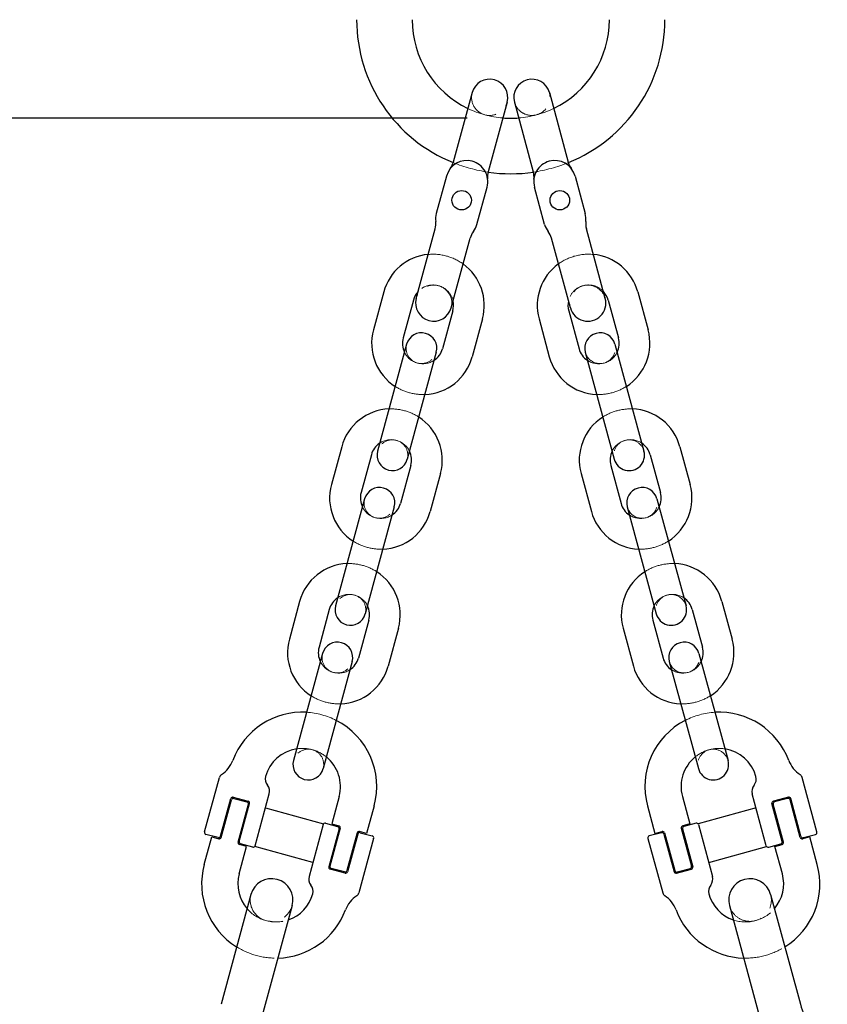
# Model space of a CAD drawing. Units: millimetres. Extents: x 0 to 12587, y 0 to 8901.
# Drawn here: x 2205 to 3121, y 6466 to 7582 of the extents above; entities that cross this region are included whole.
import ezdxf

# ---------------------------------------------------------------- set-up
doc = ezdxf.new("R2010")
doc.units = ezdxf.units.MM
doc.header["$LTSCALE"] = 7.5
doc.linetypes.add('DOT', pattern=[8, 6, -2])
doc.layers.add('レイヤ_1', color=251, linetype='Continuous', lineweight=9)
doc.layers.add('寸法', color=154, linetype='Continuous', lineweight=9)
doc.styles.get("Standard").update_dxf_attribs({"font": 'txt', "bigfont": 'bigfont'})
doc.styles.add('ＭＳ 明朝', font='txt')
doc.dimstyles.get("Standard").update_dxf_attribs({"dimtxt": 0.18, "dimasz": 0.18, "dimexe": 0.18, "dimexo": 0.0625, "dimgap": 0.09, "dimtad": 0, "dimtih": 1, "dimtoh": 1, "dimdec": 4, "dimzin": 0, "dimdsep": 46, "dimtxsty": 'Standard', "dimcen": 0.09, "dimadec": 0, "dimazin": 0, "dimtfac": 1, "dimtdec": 4, "dimtofl": 0, "dimtmove": 0, "dimatfit": 3, "dimfxl": 1, "dimtolj": 1, "dimtzin": 0, "dimarcsym": 0})

# ---------------------------------------------------------------- blocks, each defined once
blk = doc.blocks.new('Dim3')
at = {"layer": 'Defpoints', "color": 0}
for p in [(2432, 6367.9), (1831.4, 5602.3), (2432, 5602.3)]:
    blk.add_point(p, dxfattribs=at)
at = {"layer": '寸法', "color": 0, "linetype": 'Continuous', "lineweight": -2}
for p, q in [((2382.5, 6367.9), (1781.9, 6367.9)), ((1831.4, 6307.9), (1831.4, 5662.3)), ((2382.5, 5602.3), (1781.9, 5602.3))]:
    blk.add_line(p, q, dxfattribs=at)
at = {"layer": '寸法', "color": 0}
for points in [[(1841.4, 6307.9), (1821.4, 6307.9), (1831.4, 6367.9)], [(1821.4, 5662.3), (1841.4, 5662.3), (1831.4, 5602.3)]]:
    blk.add_solid(points, dxfattribs=at)
at = {"layer": '寸法', "color": 0, "lineweight": 9, "insert": (1756.4, 5985.1), "char_height": 80, "width": 1613.147, "attachment_point": 5, "rotation": 90, "style": 'ＭＳ 明朝'}
blk.add_mtext('\\A1;696', dxfattribs=at)
blk = doc.blocks.new('Dim6')
at = {"layer": 'Defpoints', "color": 0}
for p in [(2762, 7917.8), (2051.4, 7470.7), (2762, 7470.7)]:
    blk.add_point(p, dxfattribs=at)
at = {"layer": '寸法', "color": 0, "linetype": 'Continuous', "lineweight": -2}
for p, q in [((2712.5, 7917.8), (2001.9, 7917.8)), ((2051.4, 7857.8), (2051.4, 7530.7)), ((2712.5, 7470.7), (2001.9, 7470.7))]:
    blk.add_line(p, q, dxfattribs=at)
at = {"layer": '寸法', "color": 0}
for points in [[(2061.4, 7857.8), (2041.4, 7857.8), (2051.4, 7917.8)], [(2041.4, 7530.7), (2061.4, 7530.7), (2051.4, 7470.7)]]:
    blk.add_solid(points, dxfattribs=at)
at = {"layer": '寸法', "color": 0, "lineweight": 9, "insert": (1976.4, 7694.2), "char_height": 80, "width": 1520.456, "attachment_point": 5, "rotation": 90, "style": 'ＭＳ 明朝'}
blk.add_mtext('\\A1;406', dxfattribs=at)
blk = doc.blocks.new('Dim7')
at = {"layer": 'Defpoints', "color": 0}
for p in [(2762, 7917.8), (1831.4, 6367.9), (2432, 6367.9)]:
    blk.add_point(p, dxfattribs=at)
at = {"layer": '寸法', "color": 0, "linetype": 'Continuous', "lineweight": -2}
for p, q in [((2712.5, 7917.8), (1781.9, 7917.8)), ((1831.4, 7857.8), (1831.4, 6427.9)), ((2382.5, 6367.9), (1781.9, 6367.9))]:
    blk.add_line(p, q, dxfattribs=at)
at = {"layer": '寸法', "color": 0}
for points in [[(1841.4, 7857.8), (1821.4, 7857.8), (1831.4, 7917.8)], [(1821.4, 6427.9), (1841.4, 6427.9), (1831.4, 6367.9)]]:
    blk.add_solid(points, dxfattribs=at)
at = {"layer": '寸法', "color": 0, "lineweight": 9, "insert": (1756.4, 7142.8), "char_height": 80, "width": 1911.872, "attachment_point": 5, "rotation": 90, "style": 'ＭＳ 明朝'}
blk.add_mtext('\\A1;1409', dxfattribs=at)

msp = doc.modelspace()

# ---------------------------------------------------------------- linework, layer by layer
at = {"layer": 'レイヤ_1', "color": 7, "linetype": 'Continuous', "lineweight": 30}
for p, q in [((2718.302, 7499.814), (2696.852, 7420.865)), ((2805.747, 7499.814), (2827.197, 7420.865)), ((2757.897, 7489.057), (2736.447, 7410.108)), ((2766.153, 7489.057), (2787.603, 7410.108)), ((2689.186, 7405.247), (2677.649, 7362.786)), ((2834.864, 7405.247), (2846.4, 7362.786)), ((2723.619, 7350.297), (2735.156, 7392.757)), ((2800.43, 7350.297), (2788.894, 7392.757)), ((2654.908, 7266.487), (2676.358, 7345.436)), ((2869.141, 7266.487), (2847.691, 7345.436)), ((2694.503, 7255.729), (2715.953, 7334.679)), ((2829.546, 7255.729), (2808.096, 7334.679)), ((2618.018, 7273.774), (2606.338, 7230.783)), ((2906.031, 7273.774), (2917.712, 7230.783)), ((2651.669, 7264.632), (2639.988, 7221.64)), ((2872.381, 7264.632), (2884.061, 7221.64)), ((2696.358, 7252.49), (2684.678, 7209.498)), ((2827.691, 7252.49), (2839.371, 7209.498)), ((2730.009, 7243.347), (2718.328, 7200.355)), ((2794.041, 7243.347), (2805.721, 7200.355)), ((2644.008, 7214.621), (2611.043, 7093.289)), ((2880.041, 7214.621), (2913.006, 7093.289)), ((2677.658, 7205.478), (2644.693, 7084.146)), ((2846.391, 7205.478), (2879.356, 7084.146)), ((2570.373, 7098.411), (2558.693, 7055.42)), ((2604.024, 7089.269), (2592.343, 7046.277)), ((2920.026, 7089.269), (2931.706, 7046.277)), ((2953.676, 7098.411), (2965.356, 7055.42)), ((2648.713, 7077.127), (2637.033, 7034.135)), ((2682.364, 7067.984), (2670.683, 7024.993)), ((2841.686, 7067.984), (2853.366, 7024.993)), ((2875.336, 7077.127), (2887.016, 7034.135)), ((2596.363, 7039.258), (2563.398, 6917.926)), ((2927.686, 7039.258), (2960.651, 6917.926)), ((2630.013, 7030.115), (2597.048, 6908.784)), ((2894.036, 7030.115), (2927.001, 6908.784)), ((2522.728, 6923.049), (2511.048, 6880.057)), ((3001.321, 6923.049), (3013.001, 6880.057)), ((2556.379, 6913.906), (2544.698, 6870.915)), ((2967.671, 6913.906), (2979.351, 6870.915)), ((2601.068, 6901.764), (2589.388, 6858.773)), ((2922.981, 6901.764), (2934.661, 6858.773)), ((2634.719, 6892.621), (2623.038, 6849.63)), ((2889.331, 6892.621), (2901.011, 6849.63)), ((2548.718, 6863.895), (2515.753, 6742.563)), ((2582.368, 6854.752), (2549.403, 6733.421)), ((2941.681, 6854.752), (2974.646, 6733.421)), ((2975.331, 6863.895), (3008.296, 6742.563)), ((2415.042, 6661.581), (2431.862, 6723.487)), ((3109.007, 6661.581), (3092.188, 6723.487)), ((2433.088, 6656.678), (2444.711, 6699.457)), ((2433.861, 6655.328), (2445.484, 6698.107)), ((2447.411, 6701.003), (2464.395, 6696.389)), ((2448.184, 6699.653), (2463.045, 6695.615)), ((2472.364, 6646.007), (2488.313, 6704.709)), ((2567.494, 6701.833), (2559.029, 6670.677)), ((2956.555, 6701.833), (2965.02, 6670.677)), ((3051.685, 6646.007), (3035.736, 6704.709)), ((3076.639, 6701.003), (3059.654, 6696.389)), ((3075.866, 6699.653), (3061.004, 6695.615)), ((3090.188, 6655.328), (3078.566, 6698.107)), ((3090.961, 6656.678), (3079.339, 6699.457)), ((2452.968, 6650.136), (2464.591, 6692.916)), ((2454.318, 6650.91), (2465.941, 6693.689)), ((2483.987, 6688.786), (2549.589, 6670.962)), ((2607.089, 6691.075), (2598.624, 6659.919)), ((2916.961, 6691.075), (2925.426, 6659.919)), ((3040.062, 6688.786), (2974.46, 6670.962)), ((3069.731, 6650.91), (3058.108, 6693.689)), ((3071.081, 6650.136), (3059.458, 6692.916)), ((2549.3, 6669.901), (2533.351, 6611.199)), ((2552, 6671.447), (2565.8, 6667.698)), ((2567.346, 6664.998), (2555.723, 6622.218)), ((2568.696, 6665.771), (2557.073, 6622.992)), ((2559.029, 6670.677), (2567.15, 6668.471)), ((2955.353, 6665.771), (2966.976, 6622.992)), ((2956.703, 6664.998), (2968.326, 6622.218)), ((2965.02, 6670.677), (2956.899, 6668.471)), ((2972.049, 6671.447), (2958.249, 6667.698)), ((2974.749, 6669.901), (2990.698, 6611.199)), ((2414.576, 6624.832), (2423.041, 6655.988)), ((2430.388, 6655.131), (2416.588, 6658.881)), ((2423.041, 6655.988), (2431.161, 6653.782)), ((2587.804, 6660.579), (2576.181, 6617.8)), ((2588.577, 6659.23), (2576.954, 6616.45)), ((2606.622, 6654.327), (2589.803, 6592.421)), ((2598.624, 6659.919), (2590.503, 6662.126)), ((2591.276, 6660.776), (2605.076, 6657.026)), ((2917.427, 6654.327), (2934.246, 6592.421)), ((2932.773, 6660.776), (2918.973, 6657.026)), ((2925.426, 6659.919), (2933.546, 6662.126)), ((2935.473, 6659.23), (2947.096, 6616.45)), ((2936.246, 6660.579), (2947.869, 6617.8)), ((3101.009, 6655.988), (3092.888, 6653.782)), ((3093.661, 6655.131), (3107.461, 6658.881)), ((3109.474, 6624.832), (3101.009, 6655.988)), ((2454.17, 6614.075), (2462.635, 6645.23)), ((2462.635, 6645.23), (2454.515, 6647.437)), ((2469.664, 6644.46), (2455.864, 6648.21)), ((2537.678, 6627.121), (2472.076, 6644.945)), ((2986.372, 6627.121), (3051.974, 6644.945)), ((3054.385, 6644.46), (3068.185, 6648.21)), ((3061.414, 6645.23), (3069.535, 6647.437)), ((3069.879, 6614.075), (3061.414, 6645.23)), ((2573.481, 6616.254), (2558.62, 6620.292)), ((2950.568, 6616.254), (2965.43, 6620.292)), ((2574.254, 6614.904), (2557.27, 6619.519)), ((2949.795, 6614.904), (2966.78, 6619.519)), ((2467.507, 6590.788), (2433.656, 6466.197)), ((3056.543, 6590.788), (3090.394, 6466.197)), ((2514.213, 6578.098), (2480.363, 6453.507)), ((3009.836, 6578.098), (3043.687, 6453.507))]:
    msp.add_line(p, q, dxfattribs=at)
for centre in [(2706.403, 7377.772), (2817.647, 7377.772)]:
    msp.add_circle(centre, 11, dxfattribs=at)
for centre, radius, start, end in [((2762.025, 7582.488), 174.68, 180, 248.054765), ((2762.025, 7582.488), 111.76, 180, 244.221604), ((2762.025, 7582.488), 111.76, 295.77841, 360), ((2762.025, 7582.488), 174.68, 291.945219, 360), ((2738.099, 7494.436), 20.515, 344.799987, 164.799987), ((2785.95, 7494.436), 20.515, 15.2, 195.199997), ((2762.025, 7582.488), 111.76, 265.376344, 274.623655), ((2712.171, 7399.002), 23.818, 74.800004, 164.800003), ((2675.622, 7426.634), 22, 322.91046, 344.799987), ((2712.171, 7399.002), 23.818, 344.799987, 74.799989), ((2811.879, 7399.002), 23.818, 105.199996, 195.199997), ((2811.879, 7399.002), 23.818, 15.2, 105.199996), ((2848.428, 7426.634), 22, 195.199997, 217.089524), ((2757.677, 7404.339), 22, 164.800003, 186.689361), ((2762.025, 7582.488), 174.68, 261.543946, 278.456053), ((2766.372, 7404.339), 22, 353.310638, 15.200012), ((2700.634, 7356.542), 23.818, 164.800003, 186.689545), ((2823.415, 7356.542), 23.818, 353.310455, 15.200012), ((2655.128, 7351.204), 22, 344.799987, 6.689545), ((2700.634, 7356.542), 23.818, 322.910644, 344.799987), ((2823.415, 7356.542), 23.818, 195.199997, 217.089341), ((2868.921, 7351.204), 22, 173.31047, 195.199997), ((2737.183, 7328.91), 22, 142.910644, 164.800003), ((2786.866, 7328.91), 22, 15.2, 37.08936), ((2674.014, 7258.561), 58.025, 95.504835, 164.800003), ((2850.036, 7258.561), 58.025, 15.2, 84.495164), ((2674.014, 7258.561), 58.025, 344.799987, 54.095033), ((2850.036, 7258.561), 58.025, 125.904975, 195.199997), ((2674.014, 7258.561), 23.155, 137.172866, 164.800003), ((2850.036, 7258.561), 23.155, 15.2, 42.827138), ((2674.706, 7261.108), 20.515, 164.800003, 344.799987), ((2674.014, 7258.561), 23.155, 344.799987, 12.426422), ((2850.036, 7258.561), 23.155, 167.573577, 195.199997), ((2849.343, 7261.108), 20.515, 195.199997, 15.200012), ((2662.333, 7215.569), 58.025, 164.800003, 237.31395), ((2660.833, 7210.049), 17.435, 344.799987, 164.799987), ((2863.216, 7210.049), 17.435, 15.2, 195.199997), ((2861.716, 7215.569), 58.025, 302.686034, 15.200012), ((2662.333, 7215.569), 23.155, 164.800003, 205.951874), ((2861.716, 7215.569), 23.155, 334.048125, 15.200012), ((2662.333, 7215.569), 58.025, 272.2861, 344.799987), ((2662.333, 7215.569), 23.155, 303.648375, 344.799987), ((2861.716, 7215.569), 58.025, 195.199997, 267.713899), ((2861.716, 7215.569), 23.155, 195.199997, 236.351609), ((2626.369, 7083.198), 58.025, 92.28604, 164.800003), ((2897.681, 7083.198), 58.025, 15.2, 87.71396), ((2626.369, 7083.198), 58.025, 344.799987, 57.313874), ((2897.681, 7083.198), 58.025, 122.68611, 195.199997), ((2626.369, 7083.198), 23.155, 123.648131, 164.800003), ((2897.681, 7083.198), 23.155, 15.2, 56.351869), ((2627.868, 7088.718), 17.435, 164.800003, 344.799987), ((2626.369, 7083.198), 23.155, 344.799987, 25.95163), ((2897.681, 7083.198), 23.155, 154.048385, 195.199997), ((2896.181, 7088.718), 17.435, 195.199997, 15.200012), ((2614.688, 7040.206), 58.025, 164.800003, 237.31395), ((2909.361, 7040.206), 58.025, 302.686034, 15.200012), ((2614.688, 7040.206), 23.155, 164.800003, 205.951874), ((2613.188, 7034.686), 17.435, 344.799987, 164.799987), ((2910.861, 7034.686), 17.435, 15.2, 195.199997), ((2909.361, 7040.206), 23.155, 334.048125, 15.200012), ((2614.688, 7040.206), 23.155, 303.648375, 344.799987), ((2909.361, 7040.206), 23.155, 195.199997, 236.351609), ((2614.688, 7040.206), 58.025, 272.2861, 344.799987), ((2909.361, 7040.206), 58.025, 195.199997, 267.713899), ((2578.724, 6907.835), 58.025, 92.28604, 164.800003), ((2945.326, 6907.835), 58.025, 15.2, 87.71396), ((2578.724, 6907.835), 58.025, 344.799987, 57.313874), ((2945.326, 6907.835), 58.025, 122.68611, 195.199997), ((2578.724, 6907.835), 23.155, 123.648131, 164.800003), ((2945.326, 6907.835), 23.155, 15.2, 56.351869), ((2580.223, 6913.355), 17.435, 164.800003, 344.799987), ((2578.724, 6907.835), 23.155, 344.799987, 25.95163), ((2945.326, 6907.835), 23.155, 154.048385, 195.199997), ((2943.826, 6913.355), 17.435, 195.199997, 15.200012), ((2567.043, 6864.843), 58.025, 164.800003, 237.31395), ((2565.543, 6859.324), 17.435, 344.799987, 164.799987), ((2958.506, 6859.324), 17.435, 15.2, 195.199997), ((2957.006, 6864.843), 58.025, 302.686034, 15.200012), ((2567.043, 6864.843), 23.155, 164.800003, 205.951874), ((2957.006, 6864.843), 23.155, 334.048125, 15.200012), ((2567.043, 6864.843), 23.155, 303.648375, 344.799987), ((2957.006, 6864.843), 23.155, 195.199997, 236.351609), ((2567.043, 6864.843), 58.025, 272.2861, 344.799987), ((2957.006, 6864.843), 58.025, 195.199997, 267.713899), ((2525.829, 6713.153), 84.205, 86.74978, 159.476287), ((2525.829, 6713.153), 84.205, 344.799987, 62.850221), ((2998.22, 6713.153), 84.205, 117.149779, 195.199997), ((2998.22, 6713.153), 84.205, 20.523716, 93.25022), ((2525.829, 6713.153), 43.175, 98.617316, 164.983245), ((2998.22, 6713.153), 43.175, 15.016757, 81.382684), ((2416.064, 6754.244), 33, 303.243041, 339.476287), ((2532.578, 6737.992), 17.435, 164.800003, 344.799987), ((2525.829, 6713.153), 43.175, 344.799987, 50.982697), ((2998.22, 6713.153), 43.175, 129.017318, 195.199997), ((2991.471, 6737.992), 17.435, 195.199997, 15.200012), ((3107.986, 6754.244), 33, 200.523697, 236.756943), ((2437.169, 6722.044), 5.5, 123.243041, 164.800003), ((2494.753, 6721.489), 11, 164.983245, 219.172821), ((3029.296, 6721.489), 11, 320.827178, 15.016754), ((3086.88, 6722.044), 5.5, 15.2, 56.756963), ((2477.698, 6707.593), 11, 344.799987, 39.172822), ((3046.351, 6707.593), 11, 140.827178, 195.199997), ((2446.834, 6698.88), 2.2, 74.800004, 164.800003), ((2447.607, 6697.53), 2.2, 74.800004, 164.800003), ((3076.442, 6697.53), 2.2, 15.2, 105.199996), ((3077.215, 6698.88), 2.2, 15.2, 105.199996), ((2462.468, 6693.492), 2.2, 344.799987, 74.799989), ((2463.818, 6694.266), 2.2, 344.799987, 74.799989), ((3060.231, 6694.266), 2.2, 105.199996, 195.199997), ((3061.581, 6693.492), 2.2, 105.199996, 195.199997), ((2551.423, 6669.324), 2.2, 74.800004, 164.800003), ((2565.223, 6665.574), 2.2, 344.799987, 74.799989), ((2566.573, 6666.348), 2.2, 344.799987, 74.799989), ((2957.476, 6666.348), 2.2, 105.199996, 195.199997), ((2958.826, 6665.574), 2.2, 105.199996, 195.199997), ((2972.626, 6669.324), 2.2, 15.2, 105.199996), ((2417.165, 6661.004), 2.2, 164.800003, 254.800004), ((2430.965, 6657.254), 2.2, 254.800004, 344.799987), ((2431.738, 6655.905), 2.2, 254.800004, 344.799987), ((2589.927, 6660.003), 2.2, 74.800004, 164.800003), ((2590.7, 6658.653), 2.2, 74.800004, 164.800003), ((2604.499, 6654.903), 2.2, 344.799987, 74.799989), ((2919.55, 6654.903), 2.2, 105.199996, 195.199997), ((2933.35, 6658.653), 2.2, 15.2, 105.199996), ((2934.123, 6660.003), 2.2, 15.2, 105.199996), ((3092.311, 6655.905), 2.2, 195.199997, 285.200011), ((3093.084, 6657.254), 2.2, 195.199997, 285.200011), ((3106.884, 6661.004), 2.2, 285.200011, 15.200012), ((2455.091, 6649.56), 2.2, 164.800003, 254.800004), ((2456.441, 6650.333), 2.2, 164.800003, 254.800004), ((2470.241, 6646.583), 2.2, 254.800004, 344.799987), ((3053.808, 6646.583), 2.2, 195.199997, 285.200011), ((3067.608, 6650.333), 2.2, 285.200011, 15.200012), ((3068.958, 6649.56), 2.2, 285.200011, 15.200012), ((2495.835, 6602.755), 84.205, 164.800003, 238.097977), ((2557.846, 6621.642), 2.2, 164.800003, 254.800004), ((2559.196, 6622.415), 2.2, 164.800003, 254.800004), ((2964.853, 6622.415), 2.2, 285.200011, 15.200012), ((2966.203, 6621.642), 2.2, 285.200011, 15.200012), ((3028.214, 6602.755), 84.205, 301.902007, 15.200012), ((2495.835, 6602.755), 43.175, 164.800003, 220.708909), ((2490.86, 6584.444), 24.2, 344.799987, 164.799987), ((2543.967, 6608.315), 11, 164.800003, 219.172821), ((2574.058, 6618.377), 2.2, 254.800004, 344.799987), ((2574.831, 6617.027), 2.2, 254.800004, 344.799987), ((2949.219, 6617.027), 2.2, 195.199997, 285.200011), ((2949.992, 6618.377), 2.2, 195.199997, 285.200011), ((2980.083, 6608.315), 11, 320.827178, 15.200012), ((3033.189, 6584.444), 24.2, 15.2, 195.199997), ((3028.214, 6602.755), 43.175, 319.291106, 15.200012), ((2526.911, 6594.418), 11, 344.983123, 39.172822), ((2997.138, 6594.418), 11, 140.827178, 195.016876), ((2495.835, 6602.755), 43.175, 288.89099, 344.983123), ((2605.601, 6561.663), 33, 123.242965, 159.476272), ((2584.495, 6593.863), 5.5, 303.243041, 344.799987), ((2939.554, 6593.863), 5.5, 195.199997, 236.756943), ((2918.449, 6561.663), 33, 20.523732, 56.757039), ((3028.214, 6602.755), 43.175, 195.016861, 251.10901), ((2495.835, 6602.755), 84.205, 271.501982, 339.476287), ((3028.214, 6602.755), 84.205, 200.523697, 268.498018), ((3154.085, 6483.501), 66, 195.199997, 239.71692)]:
    msp.add_arc(centre, radius, start, end, dxfattribs=at)
at = {"layer": 'レイヤ_1', "color": 7, "linetype": 'DOT', "lineweight": 9}
for centre, radius, start, end in [((2738.099, 7494.436), 20.515, 164.800003, 344.799987), ((2785.95, 7494.436), 20.515, 195.199997, 15.200012), ((2762.025, 7582.488), 111.76, 244.221604, 265.376344), ((2762.025, 7582.488), 111.76, 274.623655, 295.77841), ((2762.025, 7582.488), 174.68, 248.054765, 261.543946), ((2762.025, 7582.488), 174.68, 278.456053, 291.945219), ((2674.014, 7258.561), 58.025, 54.095021, 95.504835), ((2850.036, 7258.561), 58.025, 84.495164, 125.904975), ((2674.706, 7261.108), 20.515, 344.799987, 164.799987), ((2674.014, 7258.561), 23.155, 12.426421, 137.172866), ((2850.036, 7258.561), 23.155, 42.827138, 167.573577), ((2849.343, 7261.108), 20.515, 15.2, 195.199997), ((2660.833, 7210.049), 17.435, 164.800003, 344.799987), ((2863.216, 7210.049), 17.435, 195.199997, 15.200012), ((2662.333, 7215.569), 23.155, 205.951874, 303.648375), ((2861.716, 7215.569), 23.155, 236.351609, 334.048125), ((2662.333, 7215.569), 58.025, 237.31395, 272.2861), ((2861.716, 7215.569), 58.025, 267.713899, 302.686034), ((2626.369, 7083.198), 58.025, 57.313889, 92.28604), ((2897.681, 7083.198), 58.025, 87.71396, 122.68611), ((2627.868, 7088.718), 17.435, 344.799987, 164.799987), ((2626.369, 7083.198), 23.155, 25.951615, 123.648131), ((2897.681, 7083.198), 23.155, 56.351869, 154.048385), ((2896.181, 7088.718), 17.435, 15.2, 195.199997), ((2613.188, 7034.686), 17.435, 164.800003, 344.799987), ((2910.861, 7034.686), 17.435, 195.199997, 15.200012), ((2614.688, 7040.206), 23.155, 205.951874, 303.648375), ((2909.361, 7040.206), 23.155, 236.351609, 334.048125), ((2614.688, 7040.206), 58.025, 237.31395, 272.2861), ((2909.361, 7040.206), 58.025, 267.713899, 302.686034), ((2578.724, 6907.835), 58.025, 57.313889, 92.28604), ((2945.326, 6907.835), 58.025, 87.71396, 122.68611), ((2580.223, 6913.355), 17.435, 344.799987, 164.799987), ((2578.724, 6907.835), 23.155, 25.951615, 123.648131), ((2945.326, 6907.835), 23.155, 56.351869, 154.048385), ((2943.826, 6913.355), 17.435, 15.2, 195.199997), ((2567.043, 6864.843), 23.155, 205.951874, 303.648375), ((2565.543, 6859.324), 17.435, 164.800003, 344.799987), ((2958.506, 6859.324), 17.435, 195.199997, 15.200012), ((2957.006, 6864.843), 23.155, 236.351609, 334.048125), ((2567.043, 6864.843), 58.025, 237.31395, 272.2861), ((2957.006, 6864.843), 58.025, 267.713899, 302.686034), ((2525.829, 6713.153), 84.205, 62.850221, 86.74978), ((2998.22, 6713.153), 84.205, 93.25022, 117.149779), ((2532.578, 6737.992), 17.435, 344.799987, 164.799987), ((2525.829, 6713.153), 43.175, 50.982682, 98.617316), ((2998.22, 6713.153), 43.175, 81.382684, 129.017318), ((2991.471, 6737.992), 17.435, 15.2, 195.199997), ((2490.86, 6584.444), 24.2, 164.800003, 344.799987), ((3033.189, 6584.444), 24.2, 195.199997, 15.200012), ((2495.835, 6602.755), 43.175, 220.708909, 288.89099), ((3028.214, 6602.755), 43.175, 251.10901, 319.291106), ((2495.835, 6602.755), 84.205, 238.097977, 271.501982), ((3028.214, 6602.755), 84.205, 268.498018, 301.902007)]:
    msp.add_arc(centre, radius, start, end, dxfattribs=at)

# ---------------------------------------------------------------- dimensions: what is measured, and where the dimension line sits
at = {"layer": '寸法', "color": 3, "linetype": 'Continuous', "lineweight": 9}
for base, p1, p2, text, picture, middle in [((2051.424, 7470.728), (2762.025, 7917.768), (2762.025, 7470.728), '406', 'Dim6', (1976.424, 7694.248)), ((1831.423, 6367.894), (2762.025, 7917.768), (2432.024, 6367.894), '1409', 'Dim7', (1756.423, 7142.831)), ((1831.424, 5602.293), (2432.024, 6367.894), (2432.024, 5602.293), '696', 'Dim3', (1756.424, 5985.093))]:
    dim = msp.add_linear_dim(base=base, p1=p1, p2=p2, angle=270, text=text, dimstyle='Standard', override={"dimscale": 1, "dimtxt": 80, "dimasz": 60, "dimexe": 49.5, "dimexo": 49.5, "dimgap": 0, "dimtad": 1, "dimtih": 0, "dimtoh": 0, "dimdec": 2, "dimzin": 8, "dimtxsty": 'ＭＳ 明朝', "dimsah": 1, "dimse1": 0, "dimse2": 0, "dimtix": 0, "dimtofl": 1, "dimtmove": 2, "dimatfit": 2, "dimtzin": 8}, dxfattribs=at)
    dim.commit()
    dim.dimension.update_dxf_attribs({"geometry": picture, "text_midpoint": middle, "dimtype": 160, "text_rotation": 90})

doc.saveas('drawing.dxf')
